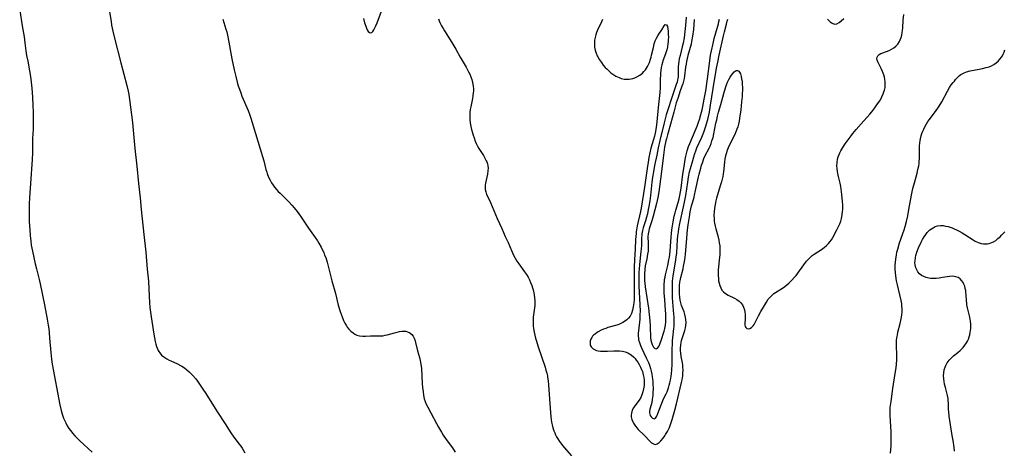
# Model space of a CAD drawing. Units: inches. Extents: x 2129874 to 2135345, y 181789 to 187257.
# Drawn here: x 2130509 to 2130757, y 183938 to 184046 of the extents above; entities that cross this region are included whole.
import ezdxf

# ---------------------------------------------------------------- set-up
doc = ezdxf.new("R2010")
doc.units = ezdxf.units.IN
doc.header["$MEASUREMENT"] = 0
doc.layers.add('c_30_T14S_R21E', color=44, linetype='Continuous')

msp = doc.modelspace()

# ---------------------------------------------------------------- linework, layer by layer
at = {"layer": 'c_30_T14S_R21E'}
for points in [[(2130508.79, 184048.43, 1032), (2130509.45, 184044.59, 1032), (2130509.9, 184041.8, 1032), (2130510.12, 184040.3, 1032), (2130510.38, 184038.26, 1032), (2130510.55, 184037.08, 1032), (2130510.81, 184035.66, 1032), (2130511.3, 184033.2, 1032), (2130511.46, 184032.32, 1032), (2130511.64, 184031.13, 1032), (2130511.73, 184030.4, 1032), (2130511.86, 184028.89, 1032), (2130512.01, 184026.58, 1032), (2130512.1, 184024.51, 1032), (2130512.16, 184022.82, 1032), (2130512.2, 184021, 1032), (2130512.2, 184019.7, 1032), (2130512.16, 184018.52, 1032), (2130512.03, 184016.15, 1032), (2130512.01, 184012.5, 1032), (2130511.95, 184010.82, 1032), (2130511.55, 184004.78, 1032), (2130511.25, 184001.15, 1032), (2130511.18, 183999.66, 1032), (2130511.15, 183998.16, 1032), (2130511.16, 183996.71, 1032), (2130511.21, 183995.16, 1032), (2130511.32, 183993.08, 1032), (2130511.42, 183991.67, 1032), (2130511.57, 183990.23, 1032), (2130511.72, 183989.2, 1032), (2130511.99, 183987.71, 1032), (2130512.69, 183984.51, 1032), (2130513, 183983.19, 1032), (2130513.67, 183980.54, 1032), (2130513.92, 183979.48, 1032), (2130515.02, 183974.16, 1032), (2130515.73, 183970.51, 1032), (2130515.99, 183969, 1032), (2130516.12, 183968.06, 1032), (2130516.23, 183967.16, 1032), (2130516.36, 183965.73, 1032), (2130516.65, 183962.08, 1032), (2130516.84, 183960.42, 1032), (2130517.03, 183959.18, 1032), (2130518.96, 183948.9, 1032), (2130519.3, 183947.43, 1032), (2130519.61, 183946.32, 1032), (2130519.88, 183945.56, 1032), (2130520.19, 183944.82, 1032), (2130520.43, 183944.31, 1032), (2130520.82, 183943.6, 1032), (2130521.24, 183942.92, 1032), (2130521.67, 183942.32, 1032), (2130522.12, 183941.75, 1032), (2130522.75, 183941.05, 1032), (2130523.37, 183940.41, 1032), (2130524.01, 183939.79, 1032), (2130527.11, 183936.9, 1032)], [(2130531.37, 184048.62, 1030), (2130531.86, 184045.67, 1030), (2130532.02, 184044.76, 1030), (2130532.33, 184043.2, 1030), (2130532.74, 184041.49, 1030), (2130534.3, 184035.25, 1030), (2130535.85, 184029.56, 1030), (2130536.18, 184028.11, 1030), (2130536.35, 184027.22, 1030), (2130536.54, 184025.97, 1030), (2130537.26, 184020.18, 1030), (2130537.48, 184018.21, 1030), (2130537.91, 184013.58, 1030), (2130538.4, 184009.14, 1030), (2130538.79, 184004.8, 1030), (2130539.2, 184001.15, 1030), (2130539.46, 183998.17, 1030), (2130540.15, 183991.93, 1030), (2130540.62, 183987.42, 1030), (2130540.99, 183983.18, 1030), (2130541.29, 183980.13, 1030), (2130541.41, 183978.2, 1030), (2130541.58, 183974.67, 1030), (2130541.67, 183973.5, 1030), (2130541.74, 183972.86, 1030), (2130541.98, 183971.1, 1030), (2130542.67, 183966.77, 1030), (2130543.02, 183964.89, 1030), (2130543.16, 183964.24, 1030), (2130543.34, 183963.6, 1030), (2130543.56, 183963, 1030), (2130543.74, 183962.63, 1030), (2130543.91, 183962.35, 1030), (2130544.15, 183962.01, 1030), (2130544.64, 183961.47, 1030), (2130545.2, 183960.99, 1030), (2130545.94, 183960.49, 1030), (2130546.57, 183960.13, 1030), (2130546.93, 183959.96, 1030), (2130548.65, 183959.2, 1030), (2130549.37, 183958.84, 1030), (2130549.71, 183958.64, 1030), (2130550.38, 183958.19, 1030), (2130551.02, 183957.7, 1030), (2130551.57, 183957.23, 1030), (2130552.1, 183956.72, 1030), (2130552.5, 183956.3, 1030), (2130553.24, 183955.42, 1030), (2130553.69, 183954.83, 1030), (2130554.38, 183953.89, 1030), (2130555.08, 183952.88, 1030), (2130555.8, 183951.78, 1030), (2130558.56, 183947.28, 1030), (2130560.67, 183944.07, 1030), (2130562.12, 183941.78, 1030), (2130562.86, 183940.74, 1030), (2130564.2, 183938.99, 1030), (2130564.61, 183938.44, 1030), (2130564.95, 183937.93, 1030), (2130565.66, 183936.76, 1030)], [(2130595.59, 184046.43, 1026), (2130595.91, 184045.35, 1026), (2130596.19, 184044.49, 1026), (2130596.38, 184044.02, 1026), (2130596.57, 184043.6, 1026), (2130596.83, 184043.17, 1026), (2130597.11, 184042.9, 1026), (2130597.4, 184042.8, 1026), (2130597.7, 184042.9, 1026), (2130597.99, 184043.19, 1026), (2130598.28, 184043.61, 1026), (2130598.52, 184044.08, 1026), (2130598.76, 184044.61, 1026), (2130599.05, 184045.33, 1026), (2130600.43, 184048.95, 1026)], [(2130560.14, 184046.25, 1028), (2130560.88, 184043.76, 1028), (2130561.08, 184043.06, 1028), (2130561.29, 184042.21, 1028), (2130561.65, 184040.5, 1028), (2130562.23, 184037.18, 1028), (2130562.4, 184036.24, 1028), (2130562.98, 184033.51, 1028), (2130563.37, 184031.78, 1028), (2130563.73, 184030.4, 1028), (2130563.99, 184029.48, 1028), (2130564.29, 184028.57, 1028), (2130564.62, 184027.64, 1028), (2130564.94, 184026.84, 1028), (2130566.47, 184023.18, 1028), (2130566.91, 184022.04, 1028), (2130567.16, 184021.29, 1028), (2130568.93, 184015.5, 1028), (2130570.15, 184011.59, 1028), (2130570.46, 184010.47, 1028), (2130571, 184008.27, 1028), (2130571.19, 184007.62, 1028), (2130571.3, 184007.29, 1028), (2130571.64, 184006.41, 1028), (2130572.04, 184005.6, 1028), (2130572.39, 184004.98, 1028), (2130572.79, 184004.37, 1028), (2130573.17, 184003.85, 1028), (2130573.66, 184003.25, 1028), (2130574.09, 184002.78, 1028), (2130574.54, 184002.32, 1028), (2130576.08, 184000.83, 1028), (2130576.87, 184000.03, 1028), (2130577.53, 183999.31, 1028), (2130578.11, 183998.65, 1028), (2130578.88, 183997.69, 1028), (2130579.7, 183996.55, 1028), (2130581.76, 183993.52, 1028), (2130583.43, 183991.16, 1028), (2130583.97, 183990.34, 1028), (2130584.35, 183989.71, 1028), (2130584.91, 183988.69, 1028), (2130585.29, 183987.92, 1028), (2130585.57, 183987.32, 1028), (2130585.82, 183986.71, 1028), (2130586.08, 183986.05, 1028), (2130586.44, 183984.92, 1028), (2130586.81, 183983.58, 1028), (2130587.64, 183980.19, 1028), (2130588.52, 183977.01, 1028), (2130589.27, 183974.07, 1028), (2130589.75, 183972.46, 1028), (2130590.22, 183971.1, 1028), (2130590.58, 183970.19, 1028), (2130590.92, 183969.48, 1028), (2130591.3, 183968.8, 1028), (2130591.53, 183968.47, 1028), (2130591.9, 183968, 1028), (2130592.42, 183967.48, 1028), (2130593.01, 183967.03, 1028), (2130593.48, 183966.74, 1028), (2130593.97, 183966.51, 1028), (2130594.6, 183966.32, 1028), (2130595.44, 183966.24, 1028), (2130596.16, 183966.26, 1028), (2130597.42, 183966.35, 1028), (2130598.06, 183966.34, 1028), (2130599.34, 183966.29, 1028), (2130599.98, 183966.3, 1028), (2130600.48, 183966.34, 1028), (2130601.06, 183966.44, 1028), (2130601.63, 183966.57, 1028), (2130603.45, 183967.07, 1028), (2130604.15, 183967.26, 1028), (2130604.71, 183967.38, 1028), (2130605.27, 183967.47, 1028), (2130605.79, 183967.5, 1028), (2130606.34, 183967.46, 1028), (2130606.78, 183967.35, 1028), (2130607.35, 183967.07, 1028), (2130607.84, 183966.66, 1028), (2130608.16, 183966.22, 1028), (2130608.42, 183965.7, 1028), (2130608.65, 183965.08, 1028), (2130608.79, 183964.61, 1028), (2130609.3, 183962.53, 1028), (2130609.78, 183960.88, 1028), (2130609.98, 183960.06, 1028), (2130610.15, 183959.14, 1028), (2130610.27, 183958.04, 1028), (2130610.48, 183954.26, 1028), (2130610.56, 183953.25, 1028), (2130610.67, 183952.17, 1028), (2130610.79, 183951.33, 1028), (2130610.99, 183950.41, 1028), (2130611.22, 183949.72, 1028), (2130611.49, 183949.05, 1028), (2130611.85, 183948.34, 1028), (2130612.65, 183946.91, 1028), (2130614.06, 183944.19, 1028), (2130614.56, 183943.29, 1028), (2130615.34, 183941.99, 1028), (2130615.78, 183941.27, 1028), (2130616.55, 183940.1, 1028), (2130618.1, 183937.99, 1028), (2130618.81, 183936.93, 1028)], [(2130614.59, 184046.35, 1026), (2130614.76, 184045.87, 1026), (2130614.95, 184045.4, 1026), (2130615.31, 184044.63, 1026), (2130615.71, 184043.88, 1026), (2130616.05, 184043.32, 1026), (2130617.51, 184041.09, 1026), (2130618.23, 184039.93, 1026), (2130618.94, 184038.69, 1026), (2130620.07, 184036.66, 1026), (2130621.55, 184034.13, 1026), (2130622.14, 184033.01, 1026), (2130622.46, 184032.35, 1026), (2130622.74, 184031.69, 1026), (2130622.98, 184031.02, 1026), (2130623.17, 184030.31, 1026), (2130623.32, 184029.44, 1026), (2130623.39, 184028.56, 1026), (2130623.39, 184028.2, 1026), (2130623.35, 184027.65, 1026), (2130623.27, 184026.94, 1026), (2130623.14, 184026.23, 1026), (2130622.7, 184024.16, 1026), (2130622.58, 184023.42, 1026), (2130622.5, 184022.68, 1026), (2130622.47, 184022.13, 1026), (2130622.47, 184021.59, 1026), (2130622.52, 184020.82, 1026), (2130622.61, 184020.06, 1026), (2130622.78, 184019.14, 1026), (2130622.93, 184018.44, 1026), (2130623.14, 184017.6, 1026), (2130623.33, 184016.94, 1026), (2130623.54, 184016.28, 1026), (2130623.84, 184015.49, 1026), (2130624.12, 184014.84, 1026), (2130624.42, 184014.21, 1026), (2130624.75, 184013.61, 1026), (2130625.07, 184013.08, 1026), (2130625.9, 184011.82, 1026), (2130626.3, 184011.18, 1026), (2130626.64, 184010.54, 1026), (2130626.78, 184010.22, 1026), (2130626.93, 184009.78, 1026), (2130627.03, 184009.26, 1026), (2130627.08, 184008.63, 1026), (2130627.05, 184007.99, 1026), (2130626.94, 184007.11, 1026), (2130626.47, 184004.83, 1026), (2130626.4, 184004.32, 1026), (2130626.37, 184003.76, 1026), (2130626.4, 184003.23, 1026), (2130626.49, 184002.64, 1026), (2130626.73, 184001.99, 1026), (2130627.34, 184000.72, 1026)], [(2130656.03, 184046.22, 1024), (2130655.76, 184045.62, 1024), (2130654.73, 184043.48, 1024), (2130654.49, 184042.9, 1024), (2130654.29, 184042.3, 1024), (2130654.11, 184041.63, 1024), (2130654, 184040.96, 1024), (2130653.94, 184040.07, 1024), (2130654, 184039.21, 1024), (2130654.16, 184038.42, 1024), (2130654.39, 184037.65, 1024), (2130654.65, 184037.03, 1024), (2130654.8, 184036.73, 1024), (2130655.23, 184036, 1024), (2130655.71, 184035.3, 1024), (2130656.2, 184034.68, 1024), (2130656.71, 184034.07, 1024), (2130657.05, 184033.71, 1024), (2130657.64, 184033.13, 1024), (2130658.13, 184032.72, 1024), (2130658.64, 184032.35, 1024), (2130659.39, 184031.89, 1024), (2130660.17, 184031.52, 1024), (2130660.73, 184031.33, 1024), (2130661.49, 184031.16, 1024), (2130662.12, 184031.1, 1024), (2130662.75, 184031.11, 1024), (2130663.26, 184031.17, 1024), (2130663.64, 184031.26, 1024), (2130664.17, 184031.43, 1024), (2130664.69, 184031.67, 1024), (2130665.44, 184032.14, 1024), (2130666.06, 184032.65, 1024), (2130666.46, 184033.06, 1024), (2130666.82, 184033.51, 1024), (2130667.1, 184033.9, 1024), (2130667.35, 184034.32, 1024), (2130667.61, 184034.82, 1024), (2130667.84, 184035.35, 1024), (2130668.13, 184036.17, 1024), (2130668.28, 184036.68, 1024), (2130668.41, 184037.2, 1024), (2130668.84, 184039.13, 1024), (2130669.07, 184040.03, 1024), (2130669.32, 184040.77, 1024), (2130669.61, 184041.44, 1024), (2130669.94, 184042.06, 1024), (2130670.2, 184042.48, 1024), (2130670.95, 184043.58, 1024), (2130671.59, 184044.63, 1024), (2130671.85, 184044.91, 1024), (2130672.18, 184044.86, 1024), (2130672.4, 184044.4, 1024), (2130672.5, 184043.85, 1024), (2130672.57, 184043.2, 1024), (2130672.62, 184042.44, 1024), (2130672.64, 184041.76, 1024), (2130672.62, 184041.06, 1024), (2130672.57, 184040.52, 1024), (2130672.52, 184040.13, 1024), (2130672.39, 184039.31, 1024), (2130672.21, 184038.5, 1024), (2130671.93, 184037.54, 1024), (2130671.27, 184035.75, 1024), (2130671.13, 184035.33, 1024), (2130670.97, 184034.72, 1024), (2130670.83, 184034.1, 1024), (2130670.72, 184033.34, 1024), (2130670.66, 184032.73, 1024), (2130670.62, 184032.12, 1024), (2130670.59, 184031.24, 1024), (2130670.57, 184028.96, 1024), (2130670.49, 184027.72, 1024), (2130670.34, 184026.25, 1024), (2130670.07, 184023.97, 1024), (2130669.71, 184020.36, 1024), (2130669.52, 184018.9, 1024), (2130669.26, 184017.46, 1024), (2130669.1, 184016.75, 1024), (2130668.88, 184015.91, 1024), (2130668.24, 184013.7, 1024), (2130667.95, 184012.5, 1024), (2130667.71, 184011.31, 1024), (2130667.5, 184010.15, 1024), (2130667.25, 184008.58, 1024), (2130666.63, 184003.85, 1024), (2130665.78, 183998.57, 1024), (2130665.62, 183997.74, 1024), (2130664.77, 183994.11, 1024), (2130664.67, 183993.6, 1024), (2130664.52, 183992.6, 1024), (2130664.47, 183992.11, 1024), (2130664.36, 183990.64, 1024), (2130664.25, 183988.19, 1024), (2130664.09, 183985.56, 1024), (2130664, 183983.63, 1024), (2130663.96, 183981.16, 1024), (2130664.02, 183977.07, 1024), (2130664.01, 183976.42, 1024), (2130663.97, 183975.52, 1024), (2130663.9, 183974.65, 1024), (2130663.84, 183974.16, 1024), (2130663.77, 183973.64, 1024), (2130663.58, 183972.76, 1024), (2130663.3, 183971.95, 1024), (2130663.12, 183971.58, 1024), (2130662.95, 183971.27, 1024), (2130662.56, 183970.76, 1024), (2130662.1, 183970.32, 1024), (2130661.58, 183969.94, 1024), (2130661.13, 183969.67, 1024), (2130660.63, 183969.42, 1024), (2130660.11, 183969.2, 1024), (2130659.6, 183969.02, 1024), (2130657.38, 183968.38, 1024), (2130656.85, 183968.2, 1024), (2130656.24, 183967.97, 1024), (2130655.65, 183967.72, 1024), (2130654.93, 183967.34, 1024), (2130654.67, 183967.19, 1024), (2130654.19, 183966.85, 1024), (2130653.76, 183966.49, 1024), (2130653.48, 183966.19, 1024), (2130653.29, 183965.93, 1024), (2130653.05, 183965.48, 1024), (2130652.89, 183965.03, 1024), (2130652.84, 183964.47, 1024), (2130652.92, 183963.97, 1024), (2130653.12, 183963.53, 1024), (2130653.35, 183963.26, 1024), (2130653.64, 183963.03, 1024), (2130653.99, 183962.83, 1024), (2130654.52, 183962.64, 1024), (2130654.93, 183962.55, 1024), (2130655.49, 183962.48, 1024), (2130656.08, 183962.45, 1024), (2130657.23, 183962.46, 1024), (2130658.83, 183962.53, 1024), (2130659.54, 183962.54, 1024), (2130660.25, 183962.51, 1024), (2130661.02, 183962.42, 1024), (2130661.72, 183962.25, 1024), (2130662.39, 183962.01, 1024), (2130662.85, 183961.78, 1024), (2130663.23, 183961.53, 1024), (2130663.87, 183960.96, 1024), (2130664.21, 183960.57, 1024), (2130664.54, 183960.16, 1024), (2130664.9, 183959.63, 1024), (2130665.23, 183959.08, 1024), (2130665.59, 183958.38, 1024), (2130665.84, 183957.83, 1024), (2130666.06, 183957.27, 1024), (2130666.3, 183956.43, 1024), (2130666.42, 183955.77, 1024), (2130666.49, 183955.1, 1024), (2130666.52, 183954.43, 1024), (2130666.49, 183953.77, 1024), (2130666.45, 183953.34, 1024), (2130666.38, 183952.93, 1024), (2130666.21, 183952.18, 1024), (2130665.96, 183951.45, 1024), (2130665.64, 183950.77, 1024), (2130665.22, 183950.1, 1024), (2130664.14, 183948.62, 1024), (2130663.86, 183948.17, 1024), (2130663.52, 183947.52, 1024), (2130663.3, 183946.79, 1024), (2130663.25, 183946.32, 1024), (2130663.27, 183945.85, 1024), (2130663.41, 183945.21, 1024), (2130663.65, 183944.59, 1024), (2130663.8, 183944.29, 1024), (2130663.97, 183944, 1024), (2130664.34, 183943.49, 1024), (2130664.75, 183943, 1024), (2130665.04, 183942.69, 1024), (2130666.53, 183941.22, 1024), (2130668.01, 183939.65, 1024), (2130668.4, 183939.32, 1024), (2130668.91, 183939.01, 1024), (2130669.38, 183938.91, 1024), (2130669.83, 183939.03, 1024), (2130670.33, 183939.36, 1024), (2130670.75, 183939.77, 1024), (2130671.31, 183940.45, 1024), (2130671.73, 183941.06, 1024), (2130671.93, 183941.38, 1024), (2130672.38, 183942.16, 1024), (2130672.64, 183942.67, 1024), (2130672.89, 183943.19, 1024), (2130673.06, 183943.63, 1024), (2130673.42, 183944.65, 1024), (2130673.6, 183945.22, 1024), (2130673.93, 183946.34, 1024), (2130674.25, 183947.53, 1024), (2130674.65, 183949.15, 1024), (2130675.96, 183954.53, 1024), (2130676.1, 183955.18, 1024), (2130676.19, 183955.68, 1024), (2130676.26, 183956.18, 1024), (2130676.32, 183956.82, 1024), (2130676.34, 183957.74, 1024), (2130676.32, 183958.37, 1024), (2130676.27, 183959, 1024), (2130676.2, 183959.5, 1024), (2130675.89, 183961.1, 1024), (2130675.76, 183962, 1024), (2130675.72, 183962.52, 1024), (2130675.71, 183963.23, 1024), (2130675.75, 183963.94, 1024), (2130675.84, 183964.63, 1024), (2130675.95, 183965.11, 1024), (2130676.09, 183965.62, 1024), (2130676.58, 183966.94, 1024), (2130676.81, 183967.65, 1024), (2130676.98, 183968.37, 1024), (2130677.06, 183968.92, 1024), (2130677.11, 183969.67, 1024), (2130677.07, 183970.43, 1024), (2130676.99, 183970.97, 1024), (2130676.83, 183971.67, 1024), (2130676.61, 183972.34, 1024), (2130675.99, 183973.97, 1024), (2130675.79, 183974.61, 1024), (2130675.63, 183975.35, 1024), (2130675.51, 183976.11, 1024), (2130675.43, 183976.89, 1024), (2130675.41, 183977.53, 1024), (2130675.41, 183978.3, 1024), (2130675.46, 183979.06, 1024), (2130675.54, 183979.83, 1024), (2130675.61, 183980.24, 1024), (2130675.76, 183981.01, 1024), (2130676.33, 183983.23, 1024), (2130676.49, 183983.93, 1024), (2130676.63, 183984.63, 1024), (2130676.78, 183985.5, 1024), (2130676.95, 183986.81, 1024), (2130677.04, 183987.93, 1024), (2130677.26, 183990.92, 1024), (2130677.37, 183992.14, 1024), (2130677.49, 183993.11, 1024), (2130677.66, 183994.38, 1024), (2130677.95, 183996.32, 1024), (2130678.17, 183997.65, 1024), (2130678.31, 183998.34, 1024), (2130678.49, 183999.11, 1024), (2130678.69, 183999.87, 1024), (2130679.11, 184001.34, 1024), (2130679.24, 184001.87, 1024), (2130679.5, 184002.99, 1024), (2130680.25, 184006.48, 1024), (2130680.4, 184007.12, 1024), (2130680.81, 184008.69, 1024), (2130681.03, 184009.44, 1024), (2130681.22, 184010.03, 1024), (2130681.6, 184011.05, 1024), (2130681.88, 184011.7, 1024), (2130682.9, 184013.69, 1024), (2130683.15, 184014.22, 1024), (2130683.42, 184014.86, 1024), (2130683.65, 184015.52, 1024), (2130683.92, 184016.41, 1024), (2130684.13, 184017.31, 1024), (2130684.64, 184019.97, 1024), (2130684.84, 184020.87, 1024), (2130685.05, 184021.76, 1024), (2130685.33, 184022.8, 1024), (2130685.88, 184024.7, 1024), (2130686.63, 184027.52, 1024), (2130687.05, 184028.9, 1024), (2130687.31, 184029.65, 1024), (2130687.6, 184030.37, 1024), (2130687.92, 184031.04, 1024), (2130688.27, 184031.63, 1024), (2130688.58, 184032.09, 1024), (2130688.91, 184032.52, 1024), (2130689.29, 184032.94, 1024), (2130689.76, 184033.27, 1024), (2130690.13, 184033.35, 1024), (2130690.43, 184033.17, 1024), (2130690.62, 184032.92, 1024), (2130690.84, 184032.43, 1024), (2130691.02, 184031.82, 1024), (2130691.14, 184031.19, 1024), (2130691.24, 184030.44, 1024), (2130691.29, 184029.97, 1024), (2130691.34, 184028.95, 1024), (2130691.35, 184028.42, 1024), (2130691.31, 184027.41, 1024), (2130691.26, 184026.74, 1024), (2130691.13, 184025.37, 1024), (2130690.91, 184023.38, 1024), (2130690.64, 184021.3, 1024), (2130690.52, 184020.53, 1024), (2130690.36, 184019.77, 1024), (2130690.17, 184019.1, 1024), (2130689.95, 184018.46, 1024), (2130689.68, 184017.8, 1024), (2130689.39, 184017.16, 1024), (2130688.09, 184014.55, 1024), (2130687.76, 184013.82, 1024), (2130687.58, 184013.38, 1024), (2130687.42, 184012.95, 1024), (2130687.29, 184012.53, 1024), (2130687.09, 184011.79, 1024), (2130686.92, 184011.02, 1024), (2130686.79, 184010.13, 1024), (2130686.53, 184007.71, 1024), (2130686.46, 184007.22, 1024), (2130686.35, 184006.57, 1024), (2130686.21, 184005.9, 1024), (2130686.04, 184005.23, 1024), (2130685.74, 184004.16, 1024), (2130684.8, 184001.1, 1024), (2130684.61, 184000.36, 1024), (2130684.42, 183999.48, 1024), (2130684.27, 183998.58, 1024), (2130684.17, 183997.61, 1024), (2130684.14, 183996.75, 1024), (2130684.17, 183995.88, 1024), (2130684.23, 183995.23, 1024), (2130684.3, 183994.73, 1024), (2130684.44, 183994.01, 1024), (2130684.61, 183993.3, 1024), (2130685.09, 183991.52, 1024), (2130685.35, 183990.48, 1024), (2130685.49, 183989.76, 1024), (2130685.59, 183989.04, 1024), (2130685.63, 183988.42, 1024), (2130685.64, 183987.8, 1024), (2130685.6, 183986.74, 1024), (2130685.48, 183985.52, 1024), (2130685.26, 183983.67, 1024), (2130685.21, 183983.05, 1024), (2130685.19, 183982.53, 1024), (2130685.19, 183981.61, 1024), (2130685.26, 183980.72, 1024), (2130685.33, 183980.23, 1024), (2130685.46, 183979.61, 1024), (2130685.63, 183979, 1024), (2130685.86, 183978.42, 1024), (2130686.17, 183977.86, 1024), (2130686.57, 183977.39, 1024), (2130687.04, 183976.98, 1024), (2130687.71, 183976.57, 1024), (2130689.33, 183975.81, 1024), (2130689.93, 183975.48, 1024), (2130690.48, 183975.09, 1024), (2130690.96, 183974.62, 1024), (2130691.34, 183974.1, 1024), (2130691.64, 183973.51, 1024), (2130691.85, 183972.86, 1024), (2130691.96, 183972.32, 1024), (2130692.02, 183971.77, 1024), (2130692.04, 183971.12, 1024), (2130692.02, 183970.54, 1024), (2130691.94, 183969.42, 1024), (2130691.94, 183969.01, 1024), (2130692.01, 183968.67, 1024), (2130692.19, 183968.39, 1024), (2130692.45, 183968.19, 1024), (2130692.77, 183968.1, 1024), (2130693.22, 183968.14, 1024), (2130693.66, 183968.38, 1024), (2130694.06, 183968.81, 1024), (2130694.33, 183969.21, 1024), (2130694.59, 183969.68, 1024), (2130695.43, 183971.39, 1024), (2130696.01, 183972.48, 1024), (2130696.65, 183973.58, 1024), (2130697.38, 183974.79, 1024), (2130697.88, 183975.53, 1024), (2130698.22, 183975.96, 1024), (2130698.59, 183976.36, 1024), (2130698.92, 183976.69, 1024), (2130699.29, 183976.99, 1024), (2130699.69, 183977.28, 1024), (2130700.36, 183977.71, 1024), (2130701.46, 183978.36, 1024), (2130702.04, 183978.75, 1024), (2130702.56, 183979.15, 1024), (2130703.07, 183979.6, 1024), (2130703.83, 183980.37, 1024), (2130704.49, 183981.1, 1024), (2130704.89, 183981.58, 1024), (2130705.78, 183982.69, 1024), (2130707.56, 183985.13, 1024), (2130707.97, 183985.62, 1024), (2130708.43, 183986.1, 1024), (2130708.97, 183986.57, 1024), (2130709.45, 183986.92, 1024), (2130711.28, 183988.11, 1024), (2130712, 183988.64, 1024), (2130712.58, 183989.12, 1024), (2130713.11, 183989.64, 1024), (2130713.41, 183990.01, 1024), (2130713.81, 183990.58, 1024), (2130714.18, 183991.18, 1024), (2130715.22, 183993.06, 1024), (2130715.63, 183993.89, 1024), (2130715.92, 183994.57, 1024), (2130716.16, 183995.26, 1024), (2130716.36, 183995.96, 1024), (2130716.54, 183996.85, 1024), (2130716.65, 183997.76, 1024), (2130716.67, 183998.14, 1024), (2130716.68, 183998.53, 1024), (2130716.67, 183999.4, 1024), (2130716.61, 184000.26, 1024), (2130716.47, 184002.02, 1024), (2130716.32, 184003.35, 1024), (2130716.2, 184004.03, 1024), (2130716.02, 184004.84, 1024), (2130715.58, 184006.56, 1024), (2130715.42, 184007.26, 1024), (2130715.33, 184007.81, 1024), (2130715.24, 184008.54, 1024), (2130715.21, 184009.26, 1024), (2130715.25, 184010.09, 1024), (2130715.39, 184010.89, 1024), (2130715.55, 184011.5, 1024), (2130715.76, 184012.09, 1024), (2130715.97, 184012.55, 1024), (2130716.2, 184013.01, 1024), (2130716.45, 184013.46, 1024), (2130716.72, 184013.89, 1024), (2130717.33, 184014.79, 1024), (2130718.78, 184016.81, 1024), (2130719.21, 184017.38, 1024), (2130720.05, 184018.44, 1024), (2130721.29, 184019.88, 1024), (2130723.51, 184022.32, 1024), (2130724.01, 184022.91, 1024), (2130724.78, 184023.89, 1024), (2130725.32, 184024.61, 1024), (2130725.99, 184025.58, 1024), (2130726.19, 184025.92, 1024), (2130726.59, 184026.66, 1024), (2130726.92, 184027.42, 1024), (2130727.09, 184027.89, 1024), (2130727.23, 184028.36, 1024), (2130727.35, 184028.99, 1024), (2130727.42, 184029.81, 1024), (2130727.41, 184030.45, 1024), (2130727.34, 184031.08, 1024), (2130727.22, 184031.66, 1024), (2130727.05, 184032.23, 1024), (2130726.73, 184033.04, 1024), (2130726.37, 184033.81, 1024), (2130725.79, 184034.97, 1024), (2130725.56, 184035.46, 1024), (2130725.38, 184035.94, 1024), (2130725.29, 184036.37, 1024), (2130725.33, 184036.69, 1024), (2130725.56, 184037.05, 1024), (2130725.89, 184037.32, 1024), (2130726.31, 184037.57, 1024), (2130726.79, 184037.79, 1024), (2130728.42, 184038.4, 1024), (2130729.01, 184038.68, 1024), (2130729.58, 184039.03, 1024), (2130730.1, 184039.46, 1024), (2130730.58, 184039.99, 1024), (2130730.97, 184040.6, 1024), (2130731.18, 184041.03, 1024), (2130731.4, 184041.62, 1024), (2130731.57, 184042.24, 1024), (2130731.7, 184042.88, 1024), (2130731.77, 184043.42, 1024), (2130731.84, 184044.08, 1024), (2130731.96, 184046.05, 1024), (2130732.07, 184047.43, 1024)], [(2130677.12, 184046.8, 1022), (2130676.96, 184044.7, 1022), (2130676.81, 184043.17, 1022), (2130676.6, 184041.56, 1022), (2130676.37, 184040.25, 1022), (2130676.15, 184039.32, 1022), (2130675.58, 184037.11, 1022), (2130675.4, 184036.26, 1022), (2130675.29, 184035.62, 1022), (2130675.2, 184034.99, 1022), (2130675.14, 184034.27, 1022), (2130675.11, 184032.19, 1022), (2130675.08, 184031.67, 1022), (2130675.02, 184031.28, 1022), (2130674.95, 184030.92, 1022), (2130674.82, 184030.4, 1022), (2130674.6, 184029.76, 1022), (2130673.81, 184027.5, 1022), (2130672.07, 184022.09, 1022), (2130671.9, 184021.46, 1022), (2130671.55, 184020.09, 1022), (2130670.51, 184015.67, 1022), (2130670.08, 184013.77, 1022), (2130669.7, 184011.97, 1022), (2130669.17, 184009.32, 1022), (2130668.89, 184007.75, 1022), (2130668.66, 184006.34, 1022), (2130668.49, 184005.15, 1022), (2130668.09, 184001.76, 1022), (2130667.91, 184000.43, 1022), (2130667.68, 183998.95, 1022), (2130667.55, 183998.22, 1022), (2130667.32, 183997.11, 1022), (2130667.11, 183996.24, 1022), (2130666.86, 183995.35, 1022), (2130666.3, 183993.58, 1022), (2130666.12, 183992.94, 1022), (2130665.96, 183992.08, 1022), (2130665.9, 183991.62, 1022), (2130665.87, 183991.16, 1022), (2130665.83, 183989.11, 1022), (2130665.78, 183988.32, 1022), (2130665.7, 183987.57, 1022), (2130665.32, 183984.36, 1022), (2130665.22, 183983.14, 1022), (2130665.19, 183982.46, 1022), (2130665.16, 183981.53, 1022), (2130665.17, 183980.16, 1022), (2130665.21, 183978.93, 1022), (2130665.43, 183974.17, 1022), (2130665.47, 183972.5, 1022), (2130665.46, 183971.66, 1022), (2130665.4, 183970.53, 1022), (2130665.07, 183967.59, 1022), (2130665.03, 183967.01, 1022), (2130665.03, 183966.25, 1022), (2130665.07, 183965.78, 1022), (2130665.13, 183965.32, 1022), (2130665.31, 183964.6, 1022), (2130665.56, 183963.9, 1022), (2130665.82, 183963.29, 1022), (2130667.05, 183960.78, 1022), (2130667.62, 183959.54, 1022), (2130667.86, 183958.91, 1022), (2130668.13, 183958.08, 1022), (2130668.32, 183957.36, 1022), (2130668.47, 183956.64, 1022), (2130668.58, 183955.98, 1022), (2130668.64, 183955.49, 1022), (2130668.7, 183954.82, 1022), (2130668.74, 183954.15, 1022), (2130668.77, 183953.03, 1022), (2130668.73, 183951.88, 1022), (2130668.68, 183951.21, 1022), (2130668.56, 183950.2, 1022), (2130668.42, 183949.45, 1022), (2130668.3, 183948.92, 1022), (2130667.98, 183947.77, 1022), (2130667.86, 183947.18, 1022), (2130667.84, 183946.88, 1022), (2130667.92, 183946.5, 1022), (2130668.07, 183946.16, 1022), (2130668.27, 183945.85, 1022), (2130668.63, 183945.48, 1022), (2130669.01, 183945.35, 1022), (2130669.35, 183945.51, 1022), (2130669.72, 183946.05, 1022), (2130669.99, 183946.66, 1022), (2130670.79, 183948.87, 1022), (2130671.13, 183949.69, 1022), (2130671.36, 183950.21, 1022), (2130672.07, 183951.66, 1022), (2130672.3, 183952.19, 1022), (2130672.66, 183953.17, 1022), (2130672.87, 183953.86, 1022), (2130673.04, 183954.48, 1022), (2130673.18, 183955.11, 1022), (2130673.36, 183956.09, 1022), (2130673.45, 183956.73, 1022), (2130673.55, 183957.75, 1022), (2130673.62, 183959.08, 1022), (2130673.62, 183960.29, 1022), (2130673.6, 183962.11, 1022), (2130673.61, 183963.06, 1022), (2130673.65, 183964.17, 1022), (2130673.71, 183965.08, 1022), (2130673.78, 183965.79, 1022), (2130674.05, 183968.19, 1022), (2130674.08, 183968.69, 1022), (2130674.12, 183969.68, 1022), (2130674.13, 183970.17, 1022), (2130674.1, 183971.14, 1022), (2130674.05, 183971.82, 1022), (2130673.78, 183974.78, 1022), (2130673.7, 183975.98, 1022), (2130673.64, 183977.69, 1022), (2130673.65, 183979.17, 1022), (2130673.71, 183980.12, 1022), (2130673.87, 183981.45, 1022), (2130674.44, 183984.88, 1022), (2130674.63, 183986.2, 1022), (2130674.73, 183987.3, 1022), (2130674.96, 183990.65, 1022), (2130675.05, 183991.59, 1022), (2130675.17, 183992.61, 1022), (2130675.28, 183993.3, 1022), (2130675.54, 183994.69, 1022), (2130676.49, 183998.87, 1022), (2130676.82, 184000.48, 1022), (2130677.05, 184001.77, 1022), (2130677.53, 184005.11, 1022), (2130677.73, 184006.34, 1022), (2130678.01, 184007.72, 1022), (2130678.22, 184008.6, 1022), (2130678.78, 184010.57, 1022), (2130679.05, 184011.49, 1022), (2130679.34, 184012.39, 1022), (2130679.58, 184013.04, 1022), (2130679.86, 184013.76, 1022), (2130681.06, 184016.47, 1022), (2130681.59, 184017.74, 1022), (2130681.87, 184018.49, 1022), (2130682.12, 184019.26, 1022), (2130682.28, 184019.81, 1022), (2130682.57, 184020.92, 1022), (2130682.98, 184022.82, 1022), (2130683.3, 184024.59, 1022), (2130683.93, 184028.79, 1022), (2130684.8, 184033.88, 1022), (2130685.1, 184035.45, 1022), (2130685.46, 184037.15, 1022), (2130686.58, 184042.1, 1022), (2130686.82, 184043.07, 1022), (2130687.34, 184045, 1022), (2130687.51, 184045.74, 1022), (2130687.62, 184046.28, 1022)], [(2130679.17, 184046.16, 1020), (2130678.94, 184043.68, 1020), (2130678.73, 184042, 1020), (2130678.5, 184040.62, 1020), (2130678.36, 184039.97, 1020), (2130677.59, 184037.1, 1020), (2130677.25, 184035.61, 1020), (2130677.11, 184034.88, 1020), (2130676.99, 184034.16, 1020), (2130676.72, 184031.97, 1020), (2130676.6, 184031.27, 1020), (2130676.45, 184030.61, 1020), (2130676.27, 184029.97, 1020), (2130676.07, 184029.35, 1020), (2130675.55, 184027.94, 1020), (2130675.07, 184026.53, 1020), (2130674.64, 184025.12, 1020), (2130673.99, 184022.78, 1020), (2130673.19, 184019.74, 1020), (2130672.39, 184017.03, 1020), (2130672.14, 184016.09, 1020), (2130672, 184015.51, 1020), (2130671.69, 184013.95, 1020), (2130671.47, 184012.58, 1020), (2130671.3, 184011.27, 1020), (2130670.82, 184007.17, 1020), (2130670.2, 184002.7, 1020), (2130669.96, 184001.21, 1020), (2130669.82, 184000.5, 1020), (2130669.64, 183999.75, 1020), (2130668.82, 183996.56, 1020), (2130668.48, 183995.35, 1020), (2130667.82, 183993.33, 1020), (2130667.68, 183992.85, 1020), (2130667.53, 183992.1, 1020), (2130667.48, 183991.38, 1020), (2130667.56, 183989.64, 1020), (2130667.57, 183989.02, 1020), (2130667.55, 183988.36, 1020), (2130667.5, 183987.7, 1020), (2130667.39, 183986.9, 1020), (2130667.19, 183985.76, 1020), (2130666.8, 183983.96, 1020), (2130666.66, 183983.05, 1020), (2130666.58, 183981.95, 1020), (2130666.58, 183981.07, 1020), (2130666.62, 183980.18, 1020), (2130666.67, 183979.64, 1020), (2130666.79, 183978.67, 1020), (2130667.59, 183973.3, 1020), (2130667.79, 183971.7, 1020), (2130667.87, 183970.96, 1020), (2130668.03, 183969.03, 1020), (2130668.07, 183967.99, 1020), (2130668.1, 183966.49, 1020), (2130668.14, 183965.82, 1020), (2130668.22, 183965.2, 1020), (2130668.36, 183964.65, 1020), (2130668.54, 183964.16, 1020), (2130668.7, 183963.8, 1020), (2130668.88, 183963.49, 1020), (2130669.22, 183963.13, 1020), (2130669.57, 183963.05, 1020), (2130669.91, 183963.23, 1020), (2130670.19, 183963.65, 1020), (2130670.46, 183964.24, 1020), (2130670.96, 183965.64, 1020), (2130671.4, 183966.99, 1020), (2130671.56, 183967.5, 1020), (2130671.74, 183968.2, 1020), (2130671.89, 183969.02, 1020), (2130671.98, 183969.85, 1020), (2130672.02, 183970.39, 1020), (2130672.03, 183971.2, 1020), (2130672, 183971.95, 1020), (2130671.95, 183972.7, 1020), (2130671.72, 183975.48, 1020), (2130671.61, 183977.05, 1020), (2130671.56, 183978.12, 1020), (2130671.56, 183978.82, 1020), (2130671.58, 183979.43, 1020), (2130671.62, 183980.03, 1020), (2130671.69, 183980.57, 1020), (2130671.79, 183981.11, 1020), (2130671.92, 183981.75, 1020), (2130672.48, 183984.05, 1020), (2130672.78, 183985.53, 1020), (2130672.89, 183986.21, 1020), (2130673.06, 183987.68, 1020), (2130673.32, 183991.35, 1020), (2130673.39, 183992.14, 1020), (2130673.5, 183993.09, 1020), (2130673.64, 183994.07, 1020), (2130673.82, 183995.12, 1020), (2130674.13, 183996.57, 1020), (2130674.33, 183997.37, 1020), (2130674.52, 183998.07, 1020), (2130675.11, 184000.02, 1020), (2130675.36, 184000.94, 1020), (2130675.54, 184001.71, 1020), (2130675.72, 184002.66, 1020), (2130675.86, 184003.62, 1020), (2130676.32, 184007.16, 1020), (2130676.59, 184009.05, 1020), (2130676.89, 184010.86, 1020), (2130677.05, 184011.64, 1020), (2130677.21, 184012.34, 1020), (2130677.39, 184013.04, 1020), (2130677.73, 184014.08, 1020), (2130678.06, 184014.9, 1020), (2130679.42, 184018.11, 1020), (2130679.87, 184019.24, 1020), (2130680.24, 184020.27, 1020), (2130680.46, 184020.95, 1020), (2130680.84, 184022.21, 1020), (2130681.14, 184023.36, 1020), (2130681.33, 184024.18, 1020), (2130681.71, 184026.04, 1020), (2130682.08, 184028.17, 1020), (2130682.51, 184031.17, 1020), (2130683.09, 184035.74, 1020), (2130683.3, 184037.14, 1020), (2130683.5, 184038.24, 1020), (2130683.91, 184040.14, 1020), (2130684.21, 184041.39, 1020), (2130684.61, 184042.83, 1020), (2130685.28, 184045.1, 1020), (2130685.42, 184045.68, 1020), (2130685.54, 184046.26, 1020)], [(2130712.86, 184046.26, 1022), (2130713.17, 184045.91, 1022), (2130713.49, 184045.6, 1022), (2130714.03, 184045.22, 1022), (2130714.59, 184045.05, 1022), (2130715.16, 184045.13, 1022), (2130715.75, 184045.4, 1022), (2130716.29, 184045.81, 1022), (2130716.93, 184046.42, 1022)], [(2130728.75, 183936.72, 1026), (2130728.88, 183938.57, 1026), (2130728.92, 183940.11, 1026), (2130728.92, 183941.13, 1026), (2130728.88, 183942.15, 1026), (2130728.63, 183946.07, 1026), (2130728.62, 183947.14, 1026), (2130728.64, 183947.68, 1026), (2130728.68, 183948.22, 1026), (2130728.87, 183949.69, 1026), (2130729.34, 183952.99, 1026), (2130729.95, 183956.78, 1026), (2130730.14, 183958.25, 1026), (2130730.23, 183959.17, 1026), (2130730.3, 183960.25, 1026), (2130730.32, 183961.51, 1026), (2130730.24, 183963.68, 1026), (2130730.23, 183964.39, 1026), (2130730.26, 183965.12, 1026), (2130730.35, 183965.84, 1026), (2130730.47, 183966.52, 1026), (2130730.62, 183967.2, 1026), (2130731.17, 183969.39, 1026), (2130731.43, 183970.57, 1026), (2130731.59, 183971.56, 1026), (2130731.66, 183972.34, 1026), (2130731.67, 183973.12, 1026), (2130731.63, 183973.89, 1026), (2130731.58, 183974.4, 1026), (2130731.43, 183975.25, 1026), (2130731.12, 183976.63, 1026), (2130730.48, 183979.23, 1026), (2130730.27, 183980.21, 1026), (2130730.07, 183981.46, 1026), (2130729.99, 183982.2, 1026), (2130729.93, 183983.17, 1026), (2130729.94, 183984.15, 1026), (2130729.98, 183984.93, 1026), (2130730.06, 183985.71, 1026), (2130730.23, 183986.76, 1026), (2130730.38, 183987.46, 1026), (2130730.55, 183988.16, 1026), (2130731.02, 183989.76, 1026), (2130732.16, 183993.11, 1026), (2130732.41, 183993.94, 1026), (2130732.75, 183995.2, 1026), (2130733.08, 183996.62, 1026), (2130733.41, 183998.2, 1026), (2130734.07, 184001.82, 1026), (2130734.42, 184003.49, 1026), (2130734.78, 184004.94, 1026), (2130735.44, 184007.35, 1026), (2130735.68, 184008.28, 1026), (2130735.87, 184009.21, 1026), (2130735.94, 184009.71, 1026), (2130735.99, 184010.22, 1026), (2130736.03, 184011.16, 1026), (2130736.05, 184013.62, 1026), (2130736.09, 184014.31, 1026), (2130736.15, 184014.99, 1026), (2130736.24, 184015.66, 1026), (2130736.32, 184016.09, 1026), (2130736.51, 184016.85, 1026), (2130736.68, 184017.41, 1026), (2130736.88, 184017.97, 1026), (2130737.12, 184018.52, 1026), (2130737.39, 184019.07, 1026), (2130737.83, 184019.85, 1026), (2130738.19, 184020.42, 1026), (2130738.57, 184020.97, 1026), (2130740.29, 184023.21, 1026), (2130740.69, 184023.77, 1026), (2130741.07, 184024.34, 1026), (2130741.72, 184025.43, 1026), (2130743.12, 184028.1, 1026), (2130743.66, 184029, 1026), (2130744.1, 184029.65, 1026), (2130744.56, 184030.27, 1026), (2130744.87, 184030.65, 1026), (2130745.17, 184031, 1026), (2130745.67, 184031.53, 1026), (2130746.2, 184032.01, 1026), (2130746.53, 184032.27, 1026), (2130747.14, 184032.64, 1026), (2130747.9, 184032.98, 1026), (2130748.88, 184033.25, 1026), (2130751.11, 184033.64, 1026), (2130752.01, 184033.82, 1026), (2130752.89, 184034.04, 1026), (2130753.29, 184034.15, 1026), (2130753.64, 184034.27, 1026), (2130754.23, 184034.51, 1026), (2130754.8, 184034.8, 1026), (2130755.46, 184035.25, 1026), (2130755.97, 184035.7, 1026), (2130756.39, 184036.16, 1026), (2130756.76, 184036.65, 1026), (2130757, 184037.04, 1026), (2130757.21, 184037.44, 1026), (2130757.44, 184037.97, 1026), (2130757.63, 184038.53, 1026)], [(2130627.34, 184000.72, 1026), (2130627.68, 183999.95, 1026), (2130629.38, 183995.93, 1026), (2130630.56, 183993.4, 1026), (2130631.45, 183991.42, 1026), (2130632.14, 183989.85, 1026), (2130632.97, 183987.87, 1026), (2130633.53, 183986.66, 1026), (2130633.93, 183985.9, 1026), (2130634.38, 183985.19, 1026), (2130634.85, 183984.5, 1026), (2130636.31, 183982.48, 1026), (2130636.77, 183981.8, 1026), (2130637.19, 183981.1, 1026), (2130637.54, 183980.43, 1026), (2130637.85, 183979.74, 1026), (2130638.12, 183979.03, 1026), (2130638.3, 183978.46, 1026), (2130638.46, 183977.89, 1026), (2130638.63, 183977.19, 1026), (2130638.72, 183976.67, 1026), (2130638.83, 183975.93, 1026), (2130638.9, 183975.19, 1026), (2130638.91, 183974.53, 1026), (2130638.88, 183973.98, 1026), (2130638.55, 183971.63, 1026), (2130638.49, 183971.06, 1026), (2130638.46, 183970.41, 1026), (2130638.46, 183969.76, 1026), (2130638.52, 183968.83, 1026), (2130638.58, 183968.2, 1026), (2130638.73, 183967.27, 1026), (2130638.89, 183966.52, 1026), (2130639.07, 183965.76, 1026), (2130639.3, 183964.94, 1026), (2130639.73, 183963.56, 1026), (2130640.55, 183961.07, 1026), (2130641.48, 183958.38, 1026), (2130641.72, 183957.65, 1026), (2130641.92, 183956.92, 1026), (2130642.07, 183956.21, 1026), (2130642.13, 183955.87, 1026), (2130642.25, 183954.91, 1026), (2130642.34, 183953.94, 1026), (2130642.59, 183950.33, 1026), (2130642.95, 183945.87, 1026), (2130643.02, 183945.18, 1026), (2130643.12, 183944.5, 1026), (2130643.26, 183943.83, 1026), (2130643.47, 183943.08, 1026), (2130643.72, 183942.35, 1026), (2130643.92, 183941.83, 1026), (2130644.15, 183941.33, 1026), (2130644.41, 183940.82, 1026), (2130644.69, 183940.32, 1026), (2130645.15, 183939.61, 1026), (2130645.65, 183938.93, 1026), (2130646.31, 183938.13, 1026), (2130648.19, 183935.99, 1026)], [(2130744.88, 183937.19, 1028), (2130744.81, 183938.11, 1028), (2130744.73, 183938.74, 1028), (2130744.62, 183939.36, 1028), (2130744.19, 183941.68, 1028), (2130743.55, 183945.99, 1028), (2130743.44, 183947.12, 1028), (2130743.42, 183947.68, 1028), (2130743.39, 183949.09, 1028), (2130743.32, 183950.16, 1028), (2130743.27, 183950.48, 1028), (2130743.12, 183951.26, 1028), (2130742.62, 183953.26, 1028), (2130742.42, 183954.13, 1028), (2130742.29, 183954.78, 1028), (2130742.2, 183955.44, 1028), (2130742.16, 183956.25, 1028), (2130742.2, 183956.99, 1028), (2130742.33, 183957.72, 1028), (2130742.54, 183958.42, 1028), (2130742.7, 183958.8, 1028), (2130743.08, 183959.49, 1028), (2130743.55, 183960.13, 1028), (2130744.07, 183960.69, 1028), (2130744.65, 183961.22, 1028), (2130745.71, 183962.09, 1028), (2130746.35, 183962.65, 1028), (2130746.68, 183962.97, 1028), (2130747.08, 183963.4, 1028), (2130747.52, 183963.94, 1028), (2130747.91, 183964.51, 1028), (2130748.18, 183964.99, 1028), (2130748.41, 183965.48, 1028), (2130748.62, 183966.02, 1028), (2130748.78, 183966.58, 1028), (2130748.9, 183967.16, 1028), (2130748.98, 183967.68, 1028), (2130749.02, 183968.2, 1028), (2130749.04, 183968.74, 1028), (2130749.03, 183969.29, 1028), (2130748.96, 183970.05, 1028), (2130748.89, 183970.55, 1028), (2130748.79, 183971.05, 1028), (2130748.19, 183973.39, 1028), (2130748.05, 183974.12, 1028), (2130747.98, 183974.62, 1028), (2130747.94, 183975.1, 1028), (2130747.84, 183976.76, 1028), (2130747.79, 183977.26, 1028), (2130747.73, 183977.72, 1028), (2130747.62, 183978.3, 1028), (2130747.48, 183978.86, 1028), (2130747.29, 183979.38, 1028), (2130747.07, 183979.82, 1028), (2130746.71, 183980.32, 1028), (2130746.3, 183980.71, 1028), (2130745.83, 183981.01, 1028), (2130745.27, 183981.21, 1028), (2130744.81, 183981.3, 1028), (2130744.32, 183981.34, 1028), (2130743.68, 183981.31, 1028), (2130743.01, 183981.21, 1028), (2130741.88, 183981.01, 1028), (2130741.01, 183980.87, 1028), (2130740.29, 183980.8, 1028), (2130739.57, 183980.78, 1028), (2130738.86, 183980.82, 1028), (2130738.43, 183980.88, 1028), (2130737.71, 183981.06, 1028), (2130737.12, 183981.29, 1028), (2130736.57, 183981.58, 1028), (2130736.06, 183981.99, 1028), (2130735.66, 183982.44, 1028), (2130735.35, 183982.95, 1028), (2130735.13, 183983.49, 1028), (2130734.96, 183984.26, 1028), (2130734.92, 183984.76, 1028), (2130734.93, 183985.28, 1028), (2130735.02, 183986.07, 1028), (2130735.15, 183986.62, 1028), (2130735.4, 183987.4, 1028), (2130735.84, 183988.54, 1028), (2130736.47, 183989.95, 1028), (2130736.84, 183990.66, 1028), (2130737.22, 183991.31, 1028), (2130737.64, 183991.93, 1028), (2130738.03, 183992.42, 1028), (2130738.35, 183992.76, 1028), (2130738.68, 183993.07, 1028), (2130739.08, 183993.36, 1028), (2130739.49, 183993.62, 1028), (2130740.06, 183993.88, 1028), (2130740.65, 183994.05, 1028), (2130741.36, 183994.15, 1028), (2130742.05, 183994.13, 1028), (2130742.66, 183994.04, 1028), (2130743.28, 183993.89, 1028), (2130743.78, 183993.74, 1028), (2130744.29, 183993.56, 1028), (2130744.85, 183993.34, 1028), (2130745.41, 183993.09, 1028), (2130746.12, 183992.74, 1028), (2130746.81, 183992.35, 1028), (2130747.54, 183991.9, 1028), (2130749.6, 183990.54, 1028), (2130750.16, 183990.21, 1028), (2130750.86, 183989.89, 1028), (2130751.63, 183989.64, 1028), (2130752.27, 183989.54, 1028), (2130752.91, 183989.52, 1028), (2130753.28, 183989.55, 1028), (2130753.66, 183989.62, 1028), (2130754.1, 183989.77, 1028), (2130754.72, 183990.05, 1028), (2130755.31, 183990.42, 1028), (2130755.86, 183990.85, 1028), (2130756.4, 183991.35, 1028), (2130756.79, 183991.75, 1028), (2130757.59, 183992.6, 1028)]]:
    msp.add_polyline3d(points, dxfattribs=at)

doc.saveas('drawing.dxf')
